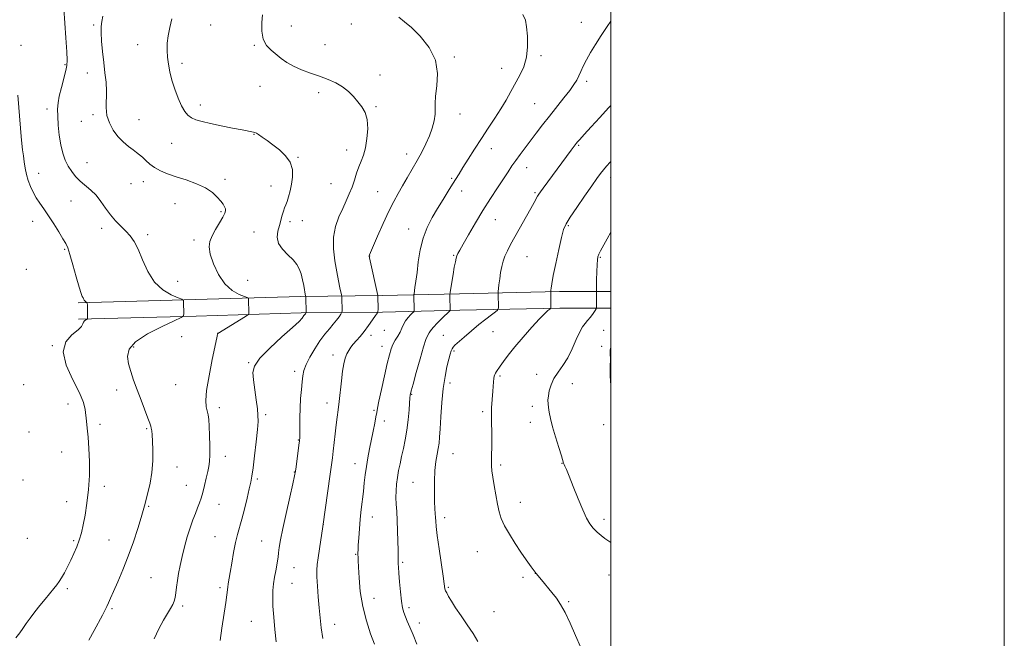
# Model space of a CAD drawing. Extents: x 2154800 to 2157700, y 354800 to 357700.
# Drawn here: x 2157199 to 2157700, y 355148 to 355463 of the extents above; entities that cross this region are included whole.
import ezdxf

# ---------------------------------------------------------------- set-up
doc = ezdxf.new("R2010")
doc.units = 0
doc.header["$MEASUREMENT"] = 0
for name, color, linetype, lineweight in [('32000', 7, 'Continuous', 0), ('DTM HARD BREAKLINE', 7, 'Continuous', 0), ('DTM SPOT ELEVATION', 2, 'Continuous', 13), ('INDEX CONTOUR', 41, 'Continuous', 13), ('INTERMEDIATE CONTOUR', 44, 'Continuous', 0)]:
    doc.layers.add(name, color=color, linetype=linetype, lineweight=lineweight)

msp = doc.modelspace()

# ---------------------------------------------------------------- linework, layer by layer
at = {"layer": '32000', "flags": 128}
for points in [[(2154800, 354800), (2157700, 354800), (2157700, 357700), (2154800, 357700), (2154800, 354800)], [(2155000, 355000), (2157500, 355000), (2157500, 357500), (2155000, 357500), (2155000, 355000)]]:
    msp.add_lwpolyline(points, dxfattribs=at)
at = {"layer": 'DTM HARD BREAKLINE'}
for points in [[(2157500, 355324.314, 1184.654), (2157473.93, 355324.33, 1182.34), (2157423, 355323.28, 1178.53), (2157383.76, 355322.35, 1174.25), (2157342.33, 355321.92, 1169.73), (2157288.83, 355320.32, 1166.25), (2157229.11, 355318.65, 1163.81)], [(2157500, 355315.914, 1184.645), (2157474.01, 355315.93, 1182.34), (2157423.19, 355314.88, 1178.53), (2157383.9, 355313.95, 1174.25), (2157342.5, 355313.52, 1169.73), (2157289.07, 355311.92, 1166.25), (2157229.34, 355310.25, 1163.81)]]:
    msp.add_polyline3d(points, dxfattribs=at)
at = {"layer": 'DTM SPOT ELEVATION'}
for p in [(2157368.02, 355460.37, 1173.45), (2157484.93, 355461.28, 1177.29), (2157237.03, 355459.87, 1167.8), (2157296.42, 355459.78, 1171.22), (2157337.46, 355459.27, 1172.65), (2157200.11, 355449.45, 1164.4), (2157259.39, 355449.85, 1169.19), (2157318.76, 355449.57, 1171.89), (2157354.55, 355449.83, 1172.83), (2157420.39, 355443.65, 1174.25), (2157464.38, 355444.27, 1176.3), (2157222.51, 355439.63, 1165.84), (2157233.87, 355435.45, 1167.44), (2157281.97, 355440.31, 1170.42), (2157444.39, 355437.77, 1175.29), (2157382.56, 355434.48, 1172.61), (2157487.7, 355431.25, 1178.36), (2157321.66, 355428.7, 1171.26), (2157351.44, 355425.45, 1171.57), (2157213.31, 355417.13, 1165.48), (2157291.2, 355419.14, 1170.48), (2157380.52, 355418.31, 1172.19), (2157461.26, 355419.88, 1177), (2157230.71, 355410.97, 1167.24), (2157236.74, 355414.34, 1167.73), (2157260.07, 355411.69, 1168.85), (2157423.21, 355414.55, 1174.69), (2157318.55, 355404.2, 1169.94), (2157276.73, 355399.62, 1169.14), (2157365.59, 355396.37, 1171.31), (2157439.24, 355396.99, 1176.62), (2157483.52, 355398.68, 1180.16), (2157340.95, 355392.59, 1170.09), (2157396.13, 355394.24, 1173.43), (2157233.6, 355389.82, 1166.82), (2157457.08, 355387.25, 1178.68), (2157209.13, 355384.51, 1164.77), (2157262.31, 355380.3, 1167.4), (2157303.82, 355381.32, 1168.44), (2157419.05, 355381.92, 1175.82), (2157499.84, 355382.48, 1182.56), (2157255.92, 355379.17, 1167.14), (2157327.16, 355377.94, 1169.43), (2157357.66, 355379.21, 1171.04), (2157424.1, 355375.46, 1176.58), (2157225.44, 355370.33, 1165.13), (2157381.46, 355375.15, 1173.12), (2157461.43, 355374.62, 1179.8), (2157278.43, 355369.03, 1167.04), (2157301.74, 355364.98, 1167.83), (2157343.13, 355360.41, 1170.57), (2157441.24, 355360.88, 1178.81), (2157205.99, 355360.04, 1163.27), (2157241.12, 355356.57, 1165.57), (2157336.82, 355359.84, 1170.3), (2157397.16, 355356.2, 1175.3), (2157478.29, 355357.92, 1182.16), (2157264.55, 355353.35, 1166.36), (2157288, 355350.55, 1167.53), (2157318.48, 355354.55, 1169.25), (2157222.28, 355345.88, 1163.83), (2157377.3, 355342.43, 1174.03), (2157419.98, 355342.83, 1177.86), (2157457.3, 355342.03, 1180.96), (2157494.64, 355341.68, 1184.15), (2157202.86, 355335.6, 1162.78), (2157279.68, 355329.54, 1166.79), (2157315.36, 355330.13, 1169.5), (2157281.77, 355301.45, 1167.12), (2157299.99, 355303.06, 1167.99), (2157378.07, 355302.15, 1174.52), (2157384.73, 355304.67, 1174.8), (2157414.84, 355302.06, 1179.07), (2157440, 355304.05, 1180.93), (2157496.34, 355304.57, 1185.01), (2157215.94, 355296.85, 1163.99), (2157257.27, 355296.18, 1166.37), (2157383.69, 355296.49, 1175.41), (2157495.3, 355296.54, 1185.66), (2157358.72, 355292.15, 1173.46), (2157420.24, 355294.18, 1180.23), (2157315.81, 355288.21, 1169.9), (2157339.26, 355283.82, 1171.57), (2157443.54, 355281.51, 1182.21), (2157462.2, 355282.28, 1183.44), (2157201.45, 355276.94, 1162.5), (2157278.65, 355276.95, 1167.26), (2157418.15, 355277.82, 1180.46), (2157480.35, 355277.58, 1184.74), (2157248.66, 355274.36, 1165.36), (2157398.76, 355272.04, 1178.1), (2157223.94, 355267.23, 1163.28), (2157300.95, 355265.36, 1168.42), (2157355.61, 355267.78, 1173.37), (2157460.12, 355265.93, 1183.55), (2157324.42, 355261.71, 1170.3), (2157379.55, 355263.98, 1175.81), (2157434.84, 355263.34, 1181.68), (2157240.3, 355256.8, 1164.61), (2157384.85, 355258.57, 1176.54), (2157459.09, 355257.82, 1183.46), (2157496.29, 355256.66, 1185.4), (2157204.16, 355252.93, 1162.22), (2157263.88, 355254.68, 1165.83), (2157341.05, 355248.89, 1171.92), (2157220.79, 355242.77, 1162.65), (2157303.9, 355240.55, 1168.61), (2157419.64, 355241.92, 1180.88), (2157279.44, 355235.13, 1166.66), (2157369.84, 355236.88, 1175.31), (2157443.87, 355236.18, 1182.28), (2157475.12, 355237.01, 1183.95), (2157338.99, 355232.68, 1171.93), (2157201.04, 355228.53, 1162.15), (2157242.36, 355225.41, 1164.63), (2157284.1, 355225.93, 1167.2), (2157320.29, 355229.04, 1170.26), (2157399.34, 355227.31, 1179.01), (2157223.34, 355217.48, 1163.13), (2157264.97, 355215.14, 1166.13), (2157300.78, 355216.15, 1168.82), (2157453.92, 355217.24, 1182.65), (2157353.78, 355206.02, 1174.01), (2157378.69, 355209.72, 1176.68), (2157415.52, 355209.36, 1180.48), (2157496.47, 355208.51, 1184.41), (2157203.27, 355198.84, 1162.37), (2157226.85, 355197.69, 1163.77), (2157244.76, 355198.03, 1165.12), (2157298.69, 355199.77, 1169.11), (2157322.36, 355197.54, 1171.1), (2157370.23, 355190.77, 1175.89), (2157432.09, 355192.21, 1181.14), (2157394.17, 355186.76, 1178.23), (2157338.82, 355184.06, 1172.84), (2157461.65, 355181.16, 1182), (2157499, 355180.21, 1183.28), (2157266.19, 355178.84, 1166.99), (2157337.8, 355175.96, 1172.83), (2157455.29, 355179.1, 1181.71), (2157223.7, 355173.25, 1164.34), (2157301.33, 355173.75, 1169.68), (2157417.32, 355173.95, 1180.16), (2157379.62, 355168.49, 1176.72), (2157478.53, 355166.66, 1182.15), (2157246.31, 355163.18, 1166.2), (2157282.26, 355164.59, 1168.31), (2157397.34, 355163.58, 1178.35), (2157440.61, 355161.57, 1180.74), (2157317.15, 355156.75, 1171.13), (2157359.55, 355155.2, 1174.66), (2157402.57, 355155.88, 1178.5)]:
    msp.add_point(p, dxfattribs=at)
at = {"layer": 'INDEX CONTOUR'}
for points in [[(2157276.837, 355462.931, 1170), (2157275.714, 355458.574, 1170), (2157274.855, 355454.405, 1170), (2157274.412, 355450.569, 1170), (2157274.341, 355446.971, 1170), (2157274.553, 355443.456, 1170), (2157274.989, 355439.867, 1170), (2157275.706, 355436.051, 1170), (2157276.79, 355431.855, 1170), (2157278.274, 355427.248, 1170), (2157279.988, 355422.691, 1170), (2157281.71, 355418.764, 1170), (2157283.291, 355415.903, 1170), (2157284.883, 355413.957, 1170), (2157286.712, 355412.63, 1170), (2157289.022, 355411.64, 1170), (2157292.129, 355410.772, 1170), (2157296.368, 355409.828, 1170), (2157301.822, 355408.682, 1170), (2157307.582, 355407.494, 1170), (2157312.484, 355406.499, 1170), (2157318.34, 355405.349, 1170), (2157318.985, 355405.182, 1170), (2157319.721, 355404.842, 1170), (2157320.874, 355404.133, 1170), (2157322.697, 355402.9, 1170), (2157325.156, 355401.159, 1170), (2157328.145, 355398.967, 1170), (2157331.473, 355396.373, 1170), (2157334.613, 355393.398, 1170), (2157336.957, 355390.052, 1170), (2157338.063, 355386.383, 1170), (2157338.167, 355382.586, 1170), (2157337.675, 355378.888, 1170), (2157336.944, 355375.503, 1170), (2157336.129, 355372.568, 1170), (2157335.338, 355370.195, 1170), (2157334.649, 355368.417, 1170), (2157334.036, 355366.92, 1170), (2157333.447, 355365.305, 1170), (2157332.835, 355363.255, 1170), (2157331.43, 355358.016, 1170), (2157330.685, 355355.031, 1170), (2157330.382, 355351.937, 1170), (2157331.065, 355348.834, 1170), (2157333.051, 355345.82, 1170), (2157335.757, 355342.985, 1170), (2157338.373, 355340.42, 1170), (2157340.271, 355338.144, 1170), (2157341.536, 355335.904, 1170), (2157342.432, 355333.376, 1170), (2157343.177, 355330.386, 1170), (2157343.792, 355327.354, 1170), (2157344.791, 355321.959, 1170), (2157344.811, 355321.563, 1170), (2157344.972, 355313.629, 1170), (2157344.95, 355313.516, 1170), (2157344.64, 355313.085, 1170), (2157343.908, 355312.18, 1170), (2157342.941, 355310.828, 1170), (2157341.426, 355309.178, 1170), (2157338.164, 355306.095, 1170), (2157332.768, 355301.273, 1170), (2157326.604, 355295.639, 1170), (2157321.474, 355290.423, 1170), (2157318.738, 355286.48, 1170), (2157317.968, 355283.159, 1170), (2157318.29, 355279.43, 1170), (2157319.654, 355269.382, 1170), (2157320.24, 355264.785, 1170), (2157320.561, 355261.444, 1170), (2157320.57, 355258.368, 1170), (2157320.249, 355254.16, 1170), (2157319.611, 355247.938, 1170), (2157318.816, 355240.88, 1170), (2157318.062, 355234.68, 1170), (2157317.475, 355230.508, 1170), (2157316.902, 355227.442, 1170), (2157316.122, 355224.037, 1170), (2157314.983, 355219.265, 1170), (2157313.637, 355213.766, 1170), (2157312.307, 355208.593, 1170), (2157310.154, 355200.843, 1170), (2157309.187, 355196.787, 1170), (2157308.194, 355191.72, 1170), (2157307.242, 355186.309, 1170), (2157306.431, 355181.532, 1170), (2157305.433, 355175.834, 1170), (2157305.171, 355174.168, 1170), (2157304.698, 355170.225, 1170), (2157304.146, 355166.268, 1170), (2157302.169, 355153.292, 1170), (2157301.283, 355147.031, 1170)], [(2157500, 355419.018, 1180), (2157498.796, 355417.723, 1180), (2157494.341, 355412.911, 1180), (2157489.917, 355408.108, 1180), (2157486.316, 355404.176, 1180), (2157484.109, 355401.736, 1180), (2157482.971, 355400.433, 1180), (2157482.354, 355399.672, 1180), (2157481.772, 355398.916, 1180), (2157479.79, 355396.253, 1180), (2157465.569, 355376.992, 1180), (2157464.159, 355375.048, 1180), (2157463.322, 355373.824, 1180), (2157462.728, 355372.835, 1180), (2157461.01, 355369.68, 1180), (2157459.31, 355366.609, 1180), (2157451.163, 355352.178, 1180), (2157448.988, 355348.24, 1180), (2157447.361, 355345.09, 1180), (2157446.142, 355342.363, 1180), (2157445.202, 355339.731, 1180), (2157444.473, 355337.015, 1180), (2157443.898, 355334.076, 1180), (2157443.434, 355330.882, 1180), (2157443.076, 355327.852, 1180), (2157442.705, 355324.205, 1180), (2157442.658, 355323.593, 1180), (2157442.654, 355323.145, 1180), (2157442.778, 355316.145, 1180), (2157442.734, 355315.496, 1180), (2157442.337, 355314.969, 1180), (2157441.246, 355314.112, 1180), (2157439.212, 355312.565, 1180), (2157436.358, 355310.341, 1180), (2157432.897, 355307.542, 1180), (2157429.098, 355304.344, 1180), (2157425.461, 355301.204, 1180), (2157420.711, 355297.046, 1180), (2157419.74, 355296.083, 1180), (2157419.206, 355295.29, 1180), (2157418.75, 355294.222, 1180), (2157418.225, 355292.54, 1180), (2157417.537, 355289.932, 1180), (2157416.637, 355286.144, 1180), (2157415.649, 355281.156, 1180), (2157414.739, 355275.003, 1180), (2157414.039, 355267.897, 1180), (2157413.535, 355260.747, 1180), (2157413.18, 355254.634, 1180), (2157412.914, 355250.319, 1180), (2157412.638, 355247.264, 1180), (2157412.243, 355244.614, 1180), (2157411.668, 355241.618, 1180), (2157411.038, 355237.964, 1180), (2157410.528, 355233.449, 1180), (2157410.271, 355228.052, 1180), (2157410.227, 355222.462, 1180), (2157410.317, 355217.556, 1180), (2157410.468, 355213.98, 1180), (2157410.634, 355211.477, 1180), (2157410.779, 355209.564, 1180), (2157410.901, 355207.678, 1180), (2157411.144, 355204.949, 1180), (2157411.688, 355200.43, 1180), (2157412.632, 355193.649, 1180), (2157414.687, 355179.603, 1180), (2157415.242, 355175.719, 1180), (2157415.587, 355173.226, 1180), (2157415.7, 355172.775, 1180), (2157415.962, 355172.171, 1180), (2157416.498, 355171.13, 1180), (2157417.434, 355169.409, 1180), (2157418.898, 355166.911, 1180), (2157421.017, 355163.579, 1180), (2157423.823, 355159.448, 1180), (2157426.943, 355154.918, 1180), (2157429.91, 355150.478, 1180), (2157432.389, 355146.437, 1180)]]:
    msp.add_polyline3d(points, dxfattribs=at)
at = {"layer": 'INTERMEDIATE CONTOUR'}
for points in [[(2157221.856, 355468.277, 1166), (2157222.864, 355453.295, 1166), (2157223.32, 355446.296, 1166), (2157223.538, 355441.984, 1166), (2157223.41, 355439.34, 1166), (2157222.841, 355436.687, 1166), (2157220.587, 355428.158, 1166), (2157219.526, 355423.747, 1166), (2157218.896, 355420.217, 1166), (2157218.67, 355417.061, 1166), (2157218.741, 355413.486, 1166), (2157219.027, 355408.942, 1166), (2157219.536, 355403.87, 1166), (2157220.295, 355398.959, 1166), (2157221.324, 355394.75, 1166), (2157222.609, 355391.206, 1166), (2157224.128, 355388.139, 1166), (2157225.868, 355385.39, 1166), (2157227.866, 355382.88, 1166), (2157230.168, 355380.551, 1166), (2157235.534, 355375.976, 1166), (2157238.224, 355373.291, 1166), (2157240.705, 355370.123, 1166), (2157243.085, 355366.697, 1166), (2157245.533, 355363.335, 1166), (2157248.161, 355360.292, 1166), (2157250.837, 355357.564, 1166), (2157253.369, 355355.079, 1166), (2157255.622, 355352.678, 1166), (2157257.688, 355349.821, 1166), (2157259.722, 355345.879, 1166), (2157261.901, 355340.517, 1166), (2157264.517, 355334.579, 1166), (2157267.892, 355329.202, 1166), (2157272.131, 355325.28, 1166), (2157276.48, 355322.733, 1166), (2157279.972, 355321.233, 1166), (2157281.901, 355320.418, 1166), (2157282.621, 355319.774, 1166), (2157282.751, 355318.749, 1166), (2157282.91, 355313.149, 1166), (2157282.755, 355312.08, 1166), (2157281.482, 355311.132, 1166), (2157277.997, 355309.493, 1166), (2157271.766, 355306.59, 1166), (2157264.467, 355302.815, 1166), (2157258.333, 355298.798, 1166), (2157255.062, 355295.026, 1166), (2157254.196, 355291.406, 1166), (2157254.743, 355287.699, 1166), (2157255.864, 355283.693, 1166), (2157257.346, 355279.288, 1166), (2157259.133, 355274.407, 1166), (2157261.126, 355269.118, 1166), (2157264.603, 355259.987, 1166), (2157265.556, 355257.449, 1166), (2157266.053, 355255.992, 1166), (2157266.326, 355254.921, 1166), (2157266.566, 355253.59, 1166), (2157266.795, 355251.536, 1166), (2157266.994, 355248.342, 1166), (2157267.122, 355243.766, 1166), (2157267.044, 355238.255, 1166), (2157266.603, 355232.431, 1166), (2157265.718, 355226.871, 1166), (2157264.624, 355221.995, 1166), (2157262.938, 355215.505, 1166), (2157262.266, 355213.018, 1166), (2157261.222, 355209.463, 1166), (2157259.513, 355203.957, 1166), (2157257.246, 355197.076, 1166), (2157254.628, 355189.762, 1166), (2157251.881, 355182.856, 1166), (2157249.285, 355176.808, 1166), (2157247.136, 355171.966, 1166), (2157245.633, 355168.532, 1166), (2157244.588, 355166.121, 1166), (2157243.72, 355164.203, 1166), (2157242.758, 355162.259, 1166), (2157241.485, 355159.849, 1166), (2157237.286, 355152.121, 1166), (2157234.628, 355147.147, 1166)], [(2157241.76, 355464.402, 1168), (2157241.166, 355461.576, 1168), (2157240.814, 355459.111, 1168), (2157240.749, 355456.027, 1168), (2157240.995, 355451.62, 1168), (2157241.481, 355446.306, 1168), (2157242.111, 355440.779, 1168), (2157242.779, 355435.602, 1168), (2157243.327, 355430.807, 1168), (2157243.584, 355426.302, 1168), (2157243.397, 355417.872, 1168), (2157243.786, 355413.892, 1168), (2157245.008, 355410.06, 1168), (2157246.95, 355406.468, 1168), (2157249.386, 355403.226, 1168), (2157252.077, 355400.432, 1168), (2157254.736, 355398.121, 1168), (2157257.066, 355396.32, 1168), (2157258.869, 355394.99, 1168), (2157260.348, 355393.862, 1168), (2157261.804, 355392.607, 1168), (2157263.502, 355390.993, 1168), (2157265.551, 355389.163, 1168), (2157268.028, 355387.359, 1168), (2157271.008, 355385.754, 1168), (2157274.61, 355384.265, 1168), (2157278.956, 355382.746, 1168), (2157284.03, 355381.068, 1168), (2157289.248, 355379.183, 1168), (2157293.889, 355377.063, 1168), (2157297.395, 355374.729, 1168), (2157299.872, 355372.395, 1168), (2157301.593, 355370.326, 1168), (2157302.794, 355368.713, 1168), (2157303.568, 355367.472, 1168), (2157303.971, 355366.449, 1168), (2157304.028, 355365.451, 1168), (2157303.627, 355364.143, 1168), (2157302.624, 355362.154, 1168), (2157300.975, 355359.272, 1168), (2157299.036, 355355.916, 1168), (2157297.264, 355352.664, 1168), (2157296.07, 355349.87, 1168), (2157295.676, 355347.007, 1168), (2157296.259, 355343.326, 1168), (2157297.928, 355338.386, 1168), (2157300.516, 355332.976, 1168), (2157303.787, 355328.202, 1168), (2157307.444, 355324.908, 1168), (2157310.929, 355322.935, 1168), (2157313.632, 355321.871, 1168), (2157315.111, 355321.32, 1168), (2157315.66, 355320.944, 1168), (2157315.748, 355320.421, 1168), (2157315.919, 355313.422, 1168), (2157315.836, 355312.872, 1168), (2157315.162, 355312.276, 1168), (2157313.321, 355311.124, 1168), (2157300.948, 355303.538, 1168), (2157300.228, 355303.055, 1168), (2157300.089, 355302.872, 1168), (2157300.014, 355302.487, 1168), (2157299.684, 355300.874, 1168), (2157297.341, 355289.901, 1168), (2157295.665, 355281.554, 1168), (2157294.409, 355274.006, 1168), (2157294.01, 355268.901, 1168), (2157294.249, 355265.791, 1168), (2157294.741, 355263.702, 1168), (2157295.17, 355261.738, 1168), (2157295.495, 355259.294, 1168), (2157295.742, 355255.844, 1168), (2157295.93, 355251.124, 1168), (2157296.035, 355245.924, 1168), (2157296.024, 355241.298, 1168), (2157295.864, 355237.983, 1168), (2157295.528, 355235.439, 1168), (2157294.987, 355232.809, 1168), (2157294.238, 355229.474, 1168), (2157293.366, 355225.768, 1168), (2157292.482, 355222.267, 1168), (2157291.66, 355219.383, 1168), (2157290.83, 355216.893, 1168), (2157289.885, 355214.415, 1168), (2157288.752, 355211.604, 1168), (2157287.46, 355208.277, 1168), (2157286.067, 355204.294, 1168), (2157284.639, 355199.608, 1168), (2157283.264, 355194.565, 1168), (2157282.035, 355189.612, 1168), (2157281.026, 355185.105, 1168), (2157280.228, 355181.062, 1168), (2157279.616, 355177.411, 1168), (2157279.15, 355174.108, 1168), (2157278.764, 355171.221, 1168), (2157278.384, 355168.843, 1168), (2157277.922, 355166.981, 1168), (2157277.228, 355165.283, 1168), (2157276.138, 355163.31, 1168), (2157274.535, 355160.682, 1168), (2157272.504, 355157.261, 1168), (2157270.179, 355152.97, 1168), (2157267.693, 355147.851, 1168)], [(2157322.896, 355465.107, 1172), (2157322.515, 355461.078, 1172), (2157322.469, 355456.666, 1172), (2157323.155, 355452.609, 1172), (2157324.825, 355449.457, 1172), (2157327.191, 355447.019, 1172), (2157332.411, 355442.863, 1172), (2157335.197, 355440.833, 1172), (2157338.537, 355438.897, 1172), (2157342.661, 355437.102, 1172), (2157347.265, 355435.424, 1172), (2157351.911, 355433.821, 1172), (2157356.234, 355432.231, 1172), (2157360.127, 355430.512, 1172), (2157363.556, 355428.5, 1172), (2157366.508, 355426.097, 1172), (2157369.067, 355423.455, 1172), (2157371.339, 355420.791, 1172), (2157373.379, 355418.209, 1172), (2157375.022, 355415.35, 1172), (2157376.053, 355411.744, 1172), (2157376.326, 355407.131, 1172), (2157375.968, 355402.093, 1172), (2157375.176, 355397.427, 1172), (2157374.134, 355393.708, 1172), (2157372.968, 355390.636, 1172), (2157371.789, 355387.689, 1172), (2157370.675, 355384.463, 1172), (2157369.565, 355381.012, 1172), (2157368.364, 355377.503, 1172), (2157366.989, 355374.047, 1172), (2157365.415, 355370.497, 1172), (2157363.627, 355366.653, 1172), (2157361.691, 355362.336, 1172), (2157359.984, 355357.472, 1172), (2157358.961, 355352.011, 1172), (2157358.931, 355346.009, 1172), (2157359.616, 355339.93, 1172), (2157360.592, 355334.351, 1172), (2157361.499, 355329.751, 1172), (2157362.232, 355326.256, 1172), (2157363.021, 355322.634, 1172), (2157363.126, 355321.995, 1172), (2157363.151, 355321.439, 1172), (2157363.28, 355314.439, 1172), (2157363.264, 355313.91, 1172), (2157363.097, 355313.485, 1172), (2157362.636, 355312.802, 1172), (2157361.767, 355311.579, 1172), (2157360.493, 355309.866, 1172), (2157358.848, 355307.796, 1172), (2157356.867, 355305.449, 1172), (2157354.597, 355302.687, 1172), (2157352.088, 355299.318, 1172), (2157349.443, 355295.283, 1172), (2157346.975, 355291.052, 1172), (2157345.048, 355287.227, 1172), (2157343.911, 355284.197, 1172), (2157343.343, 355281.499, 1172), (2157343.007, 355278.457, 1172), (2157342.636, 355274.561, 1172), (2157342.259, 355269.976, 1172), (2157341.964, 355265.034, 1172), (2157341.824, 355260.099, 1172), (2157341.795, 355255.658, 1172), (2157341.806, 355252.234, 1172), (2157341.786, 355250.083, 1172), (2157341.671, 355248.417, 1172), (2157341.4, 355246.188, 1172), (2157339.955, 355235.243, 1172), (2157339.634, 355232.983, 1172), (2157339.188, 355230.69, 1172), (2157338.276, 355226.677, 1172), (2157336.697, 355219.866, 1172), (2157334.809, 355211.601, 1172), (2157333.112, 355203.834, 1172), (2157331.987, 355198.086, 1172), (2157331.349, 355194.166, 1172), (2157330.994, 355191.458, 1172), (2157330.738, 355189.372, 1172), (2157330.472, 355187.434, 1172), (2157330.106, 355185.2, 1172), (2157329.584, 355182.351, 1172), (2157328.999, 355179.087, 1172), (2157328.479, 355175.735, 1172), (2157328.136, 355172.474, 1172), (2157328.026, 355168.909, 1172), (2157328.191, 355164.497, 1172), (2157328.633, 355158.901, 1172), (2157329.207, 355152.607, 1172), (2157329.729, 355146.306, 1172)], [(2157392.183, 355463.825, 1174), (2157395.077, 355461.455, 1174), (2157398.566, 355458.55, 1174), (2157403.042, 355454.12, 1174), (2157407.55, 355448.396, 1174), (2157410.8, 355441.91, 1174), (2157411.898, 355435.216, 1174), (2157411.542, 355428.945, 1174), (2157410.824, 355423.748, 1174), (2157410.589, 355420.029, 1174), (2157410.666, 355417.216, 1174), (2157410.635, 355414.49, 1174), (2157410.154, 355411.209, 1174), (2157409.182, 355407.442, 1174), (2157407.758, 355403.433, 1174), (2157405.928, 355399.376, 1174), (2157403.78, 355395.254, 1174), (2157401.413, 355390.999, 1174), (2157398.926, 355386.589, 1174), (2157396.43, 355382.196, 1174), (2157394.04, 355378.038, 1174), (2157391.81, 355374.186, 1174), (2157389.562, 355370.113, 1174), (2157387.057, 355365.145, 1174), (2157384.186, 355358.948, 1174), (2157381.353, 355352.558, 1174), (2157377.234, 355343.068, 1174), (2157377.085, 355342.69, 1174), (2157377.072, 355342.396, 1174), (2157377.257, 355341.419, 1174), (2157381.442, 355322.426, 1174), (2157381.471, 355322.249, 1174), (2157381.588, 355315.249, 1174), (2157381.557, 355314.253, 1174), (2157381.244, 355313.455, 1174), (2157380.377, 355312.17, 1174), (2157378.788, 355309.919, 1174), (2157376.718, 355307.051, 1174), (2157374.504, 355304.118, 1174), (2157372.436, 355301.568, 1174), (2157370.598, 355299.429, 1174), (2157369.026, 355297.619, 1174), (2157367.734, 355296.034, 1174), (2157366.673, 355294.476, 1174), (2157365.771, 355292.721, 1174), (2157364.968, 355290.538, 1174), (2157364.241, 355287.659, 1174), (2157363.576, 355283.81, 1174), (2157362.956, 355278.892, 1174), (2157361.817, 355268.436, 1174), (2157361.279, 355264.222, 1174), (2157360.754, 355260.47, 1174), (2157360.238, 355256.55, 1174), (2157359.732, 355252.045, 1174), (2157358.829, 355243.179, 1174), (2157358.451, 355239.782, 1174), (2157358, 355236.276, 1174), (2157357.326, 355231.446, 1174), (2157353.517, 355204.944, 1174), (2157351.824, 355193.604, 1174), (2157351.153, 355188.984, 1174), (2157350.705, 355185.566, 1174), (2157350.505, 355182.685, 1174), (2157350.545, 355179.298, 1174), (2157350.803, 355174.658, 1174), (2157351.204, 355169.197, 1174), (2157351.665, 355163.643, 1174), (2157352.137, 355158.517, 1174), (2157352.73, 355153.494, 1174), (2157353.593, 355148.041, 1174)], [(2157455.178, 355465.129, 1176), (2157456.507, 355462.293, 1176), (2157457.134, 355458.841, 1176), (2157457.55, 355454.191, 1176), (2157457.622, 355448.818, 1176), (2157457.064, 355443.454, 1176), (2157455.686, 355438.666, 1176), (2157453.715, 355434.344, 1176), (2157449.189, 355426.034, 1176), (2157446.791, 355421.717, 1176), (2157444.106, 355417.21, 1176), (2157441.021, 355412.47, 1176), (2157437.641, 355407.481, 1176), (2157434.124, 355402.235, 1176), (2157430.645, 355396.817, 1176), (2157427.446, 355391.682, 1176), (2157424.785, 355387.377, 1176), (2157422.799, 355384.229, 1176), (2157419.412, 355378.934, 1176), (2157417.214, 355375.403, 1176), (2157414.639, 355371.205, 1176), (2157411.87, 355366.644, 1176), (2157409.094, 355361.939, 1176), (2157406.547, 355356.97, 1176), (2157404.468, 355351.531, 1176), (2157403.026, 355345.555, 1176), (2157402.08, 355339.525, 1176), (2157401.413, 355334.064, 1176), (2157400.85, 355329.684, 1176), (2157400.387, 355326.45, 1176), (2157399.88, 355323.181, 1176), (2157399.818, 355322.62, 1176), (2157399.816, 355322.157, 1176), (2157399.951, 355315.158, 1176), (2157399.931, 355314.546, 1176), (2157399.726, 355314.129, 1176), (2157399.16, 355313.547, 1176), (2157398.134, 355312.526, 1176), (2157396.857, 355311.12, 1176), (2157395.615, 355309.467, 1176), (2157394.613, 355307.68, 1176), (2157393.73, 355305.787, 1176), (2157392.769, 355303.795, 1176), (2157391.591, 355301.713, 1176), (2157390.326, 355299.58, 1176), (2157389.172, 355297.436, 1176), (2157388.25, 355295.19, 1176), (2157387.38, 355292.218, 1176), (2157386.306, 355287.758, 1176), (2157384.875, 355281.453, 1176), (2157383.347, 355274.555, 1176), (2157382.083, 355268.716, 1176), (2157381.336, 355265.091, 1176), (2157380.914, 355262.85, 1176), (2157380.52, 355260.664, 1176), (2157379.917, 355257.496, 1176), (2157379.122, 355253.464, 1176), (2157377.287, 355244.389, 1176), (2157376.405, 355239.845, 1176), (2157375.654, 355235.438, 1176), (2157375.08, 355231.217, 1176), (2157374.613, 355227.054, 1176), (2157374.147, 355222.779, 1176), (2157373.041, 355213.523, 1176), (2157372.516, 355208.62, 1176), (2157372.089, 355203.685, 1176), (2157371.771, 355199.145, 1176), (2157371.556, 355195.499, 1176), (2157371.435, 355193.086, 1176), (2157371.387, 355191.604, 1176), (2157371.384, 355190.592, 1176), (2157371.41, 355189.532, 1176), (2157371.486, 355187.692, 1176), (2157371.643, 355184.283, 1176), (2157371.945, 355178.796, 1176), (2157372.584, 355171.839, 1176), (2157373.783, 355164.299, 1176), (2157375.649, 355156.99, 1176), (2157377.809, 355150.435, 1176), (2157379.775, 355145.086, 1176)], [(2157500, 355461.826, 1178), (2157498.129, 355459.107, 1178), (2157495.02, 355454.493, 1178), (2157492.14, 355450.026, 1178), (2157489.623, 355445.886, 1178), (2157487.548, 355442.186, 1178), (2157485.953, 355439.006, 1178), (2157484.712, 355436.291, 1178), (2157483.661, 355433.949, 1178), (2157482.603, 355431.829, 1178), (2157481.209, 355429.535, 1178), (2157479.122, 355426.61, 1178), (2157476.119, 355422.749, 1178), (2157468.782, 355413.564, 1178), (2157465.28, 355409.066, 1178), (2157462.063, 355404.844, 1178), (2157453.868, 355393.959, 1178), (2157451.656, 355390.957, 1178), (2157449.691, 355388.204, 1178), (2157447.689, 355385.29, 1178), (2157445.301, 355381.728, 1178), (2157442.277, 355377.155, 1178), (2157438.744, 355371.696, 1178), (2157434.928, 355365.604, 1178), (2157431.086, 355359.222, 1178), (2157427.593, 355353.253, 1178), (2157424.855, 355348.488, 1178), (2157423.149, 355345.471, 1178), (2157422.232, 355343.736, 1178), (2157421.732, 355342.568, 1178), (2157421.325, 355341.306, 1178), (2157420.895, 355339.517, 1178), (2157420.375, 355336.823, 1178), (2157419.733, 355333.079, 1178), (2157419.077, 355329.056, 1178), (2157418.264, 355323.889, 1178), (2157418.163, 355322.898, 1178), (2157418.169, 355321.938, 1178), (2157418.322, 355314.938, 1178), (2157418.26, 355314.754, 1178), (2157417.813, 355314.274, 1178), (2157414.422, 355310.963, 1178), (2157411.837, 355308.391, 1178), (2157409.584, 355306.046, 1178), (2157408.218, 355304.435, 1178), (2157407.536, 355303.411, 1178), (2157406.694, 355301.783, 1178), (2157405.953, 355299.946, 1178), (2157404.738, 355296.232, 1178), (2157402.972, 355290.188, 1178), (2157401.032, 355283.249, 1178), (2157399.41, 355277.319, 1178), (2157398.467, 355273.828, 1178), (2157398.069, 355272.307, 1178), (2157397.959, 355271.813, 1178), (2157397.907, 355271.445, 1178), (2157397.825, 355270.478, 1178), (2157397.357, 355264.266, 1178), (2157396.894, 355259.192, 1178), (2157396.249, 355253.857, 1178), (2157395.424, 355248.957, 1178), (2157394.5, 355244.551, 1178), (2157393.583, 355240.543, 1178), (2157392.763, 355236.836, 1178), (2157392.063, 355233.326, 1178), (2157391.492, 355229.911, 1178), (2157391.061, 355226.507, 1178), (2157390.794, 355223.104, 1178), (2157390.721, 355219.71, 1178), (2157390.847, 355216.271, 1178), (2157391.096, 355212.498, 1178), (2157391.366, 355208.039, 1178), (2157391.575, 355202.76, 1178), (2157391.717, 355197.396, 1178), (2157391.799, 355192.903, 1178), (2157391.833, 355189.972, 1178), (2157391.849, 355187.127, 1178), (2157391.882, 355185.987, 1178), (2157391.981, 355184.237, 1178), (2157392.195, 355181.283, 1178), (2157392.553, 355176.819, 1178), (2157393.02, 355171.684, 1178), (2157393.546, 355167.005, 1178), (2157394.098, 355163.613, 1178), (2157394.725, 355161.179, 1178), (2157395.493, 355159.078, 1178), (2157396.472, 355156.738, 1178), (2157397.742, 355153.794, 1178), (2157399.384, 355149.931, 1178), (2157401.388, 355145.026, 1178)], [(2157198.382, 355424.143, 1164), (2157199.781, 355407.373, 1164), (2157200.145, 355403.232, 1164), (2157200.492, 355399.634, 1164), (2157200.859, 355396.37, 1164), (2157201.261, 355393.281, 1164), (2157201.712, 355390.222, 1164), (2157202.237, 355387.086, 1164), (2157202.895, 355383.915, 1164), (2157203.754, 355380.79, 1164), (2157204.87, 355377.777, 1164), (2157206.239, 355374.878, 1164), (2157207.841, 355372.079, 1164), (2157209.668, 355369.321, 1164), (2157211.747, 355366.355, 1164), (2157214.118, 355362.89, 1164), (2157216.746, 355358.805, 1164), (2157219.311, 355354.668, 1164), (2157221.42, 355351.219, 1164), (2157222.822, 355348.858, 1164), (2157223.838, 355346.634, 1164), (2157224.93, 355343.253, 1164), (2157226.425, 355337.916, 1164), (2157228.097, 355331.788, 1164), (2157229.583, 355326.522, 1164), (2157230.605, 355323.358, 1164), (2157231.235, 355321.859, 1164), (2157231.624, 355321.172, 1164), (2157231.913, 355320.594, 1164), (2157232.177, 355320.038, 1164), (2157232.475, 355319.565, 1164), (2157232.842, 355319.225, 1164), (2157233.22, 355319.004, 1164), (2157233.523, 355318.874, 1164), (2157233.691, 355318.756, 1164), (2157233.763, 355318.369, 1164), (2157233.799, 355317.38, 1164), (2157233.953, 355311.78, 1164), (2157233.964, 355310.788, 1164), (2157233.862, 355310.374, 1164), (2157233.562, 355310.184, 1164), (2157233.022, 355309.917, 1164), (2157232.398, 355309.482, 1164), (2157231.892, 355308.842, 1164), (2157231.556, 355307.944, 1164), (2157230.846, 355306.669, 1164), (2157229.071, 355304.882, 1164), (2157225.947, 355302.398, 1164), (2157222.831, 355298.825, 1164), (2157221.487, 355293.715, 1164), (2157223.093, 355286.926, 1164), (2157226.463, 355279.516, 1164), (2157229.827, 355272.844, 1164), (2157231.813, 355267.918, 1164), (2157232.654, 355264.354, 1164), (2157233.328, 355258.406, 1164), (2157233.75, 355254.867, 1164), (2157234.201, 355250.375, 1164), (2157234.618, 355244.654, 1164), (2157234.871, 355238.001, 1164), (2157234.82, 355230.857, 1164), (2157234.365, 355223.658, 1164), (2157233.61, 355216.823, 1164), (2157232.703, 355210.765, 1164), (2157231.76, 355205.772, 1164), (2157230.761, 355201.622, 1164), (2157229.648, 355197.966, 1164), (2157228.379, 355194.505, 1164), (2157226.957, 355191.131, 1164), (2157225.399, 355187.788, 1164), (2157223.743, 355184.472, 1164), (2157222.119, 355181.399, 1164), (2157220.68, 355178.835, 1164), (2157219.499, 355176.922, 1164), (2157218.326, 355175.289, 1164), (2157216.834, 355173.436, 1164), (2157212.331, 355168.036, 1164), (2157209.703, 355164.811, 1164), (2157207.121, 355161.526, 1164), (2157204.74, 355158.373, 1164), (2157202.699, 355155.537, 1164), (2157201.042, 355153.115, 1164), (2157199.454, 355150.846, 1164), (2157197.525, 355148.38, 1164)], [(2157500, 355390.456, 1182), (2157499.685, 355390.119, 1182), (2157497.774, 355388.042, 1182), (2157496.193, 355386.235, 1182), (2157494.684, 355384.36, 1182), (2157492.842, 355381.863, 1182), (2157490.228, 355378.142, 1182), (2157486.623, 355372.909, 1182), (2157482.7, 355367.146, 1182), (2157479.354, 355362.149, 1182), (2157477.224, 355358.739, 1182), (2157475.927, 355355.821, 1182), (2157474.824, 355351.825, 1182), (2157473.44, 355345.726, 1182), (2157471.952, 355338.698, 1182), (2157470.701, 355332.466, 1182), (2157469.944, 355328.352, 1182), (2157469.589, 355326.081, 1182), (2157469.46, 355324.979, 1182), (2157469.408, 355324.409, 1182), (2157469.391, 355323.886, 1182), (2157469.472, 355315.961, 1182), (2157469.451, 355315.856, 1182), (2157469.294, 355315.704, 1182), (2157468.865, 355315.374, 1182), (2157467.994, 355314.68, 1182), (2157466.382, 355313.205, 1182), (2157463.696, 355310.478, 1182), (2157459.795, 355306.254, 1182), (2157455.32, 355301.204, 1182), (2157451.104, 355296.226, 1182), (2157447.81, 355292.058, 1182), (2157445.416, 355288.805, 1182), (2157443.728, 355286.409, 1182), (2157441.792, 355283.711, 1182), (2157441.288, 355282.948, 1182), (2157440.943, 355282.256, 1182), (2157440.702, 355281.421, 1182), (2157440.522, 355280.239, 1182), (2157440.365, 355278.546, 1182), (2157440.004, 355273.682, 1182), (2157439.326, 355265.299, 1182), (2157439.227, 355263.679, 1182), (2157439.215, 355262.287, 1182), (2157439.366, 355257.267, 1182), (2157439.453, 355253.375, 1182), (2157439.475, 355249.182, 1182), (2157439.398, 355245.148, 1182), (2157439.281, 355241.489, 1182), (2157439.202, 355238.362, 1182), (2157439.238, 355235.788, 1182), (2157439.446, 355233.237, 1182), (2157439.88, 355230.04, 1182), (2157440.565, 355225.769, 1182), (2157441.405, 355220.947, 1182), (2157442.277, 355216.332, 1182), (2157443.128, 355212.461, 1182), (2157444.223, 355208.969, 1182), (2157445.896, 355205.268, 1182), (2157448.356, 355200.947, 1182), (2157451.294, 355196.313, 1182), (2157454.275, 355191.849, 1182), (2157456.966, 355187.919, 1182), (2157459.475, 355184.405, 1182), (2157462.012, 355181.068, 1182), (2157464.722, 355177.731, 1182), (2157470.034, 355171.397, 1182), (2157472.299, 355168.531, 1182), (2157474.44, 355165.349, 1182), (2157476.718, 355161.203, 1182), (2157479.302, 355155.715, 1182), (2157482, 355149.574, 1182), (2157484.531, 355143.737, 1182)], [(2157500, 355354.55, 1184), (2157498.163, 355351.202, 1184), (2157494.707, 355344.988, 1184), (2157493.879, 355343.38, 1184), (2157493.387, 355342.076, 1184), (2157493.112, 355340.492, 1184), (2157492.956, 355338.032, 1184), (2157492.838, 355334.378, 1184), (2157492.745, 355330.331, 1184), (2157492.635, 355324.3, 1184), (2157492.716, 355316.923, 1184), (2157492.694, 355316.174, 1184), (2157492.488, 355315.607, 1184), (2157491.922, 355314.743, 1184), (2157490.887, 355313.246, 1184), (2157489.553, 355311.392, 1184), (2157488.159, 355309.604, 1184), (2157486.874, 355308.12, 1184), (2157485.594, 355306.439, 1184), (2157484.151, 355303.87, 1184), (2157482.405, 355299.971, 1184), (2157480.359, 355295.306, 1184), (2157478.042, 355290.685, 1184), (2157475.536, 355286.729, 1184), (2157473.1, 355283.314, 1184), (2157471.04, 355280.127, 1184), (2157469.587, 355276.947, 1184), (2157468.683, 355273.921, 1184), (2157468.193, 355271.292, 1184), (2157467.998, 355269.198, 1184), (2157468.033, 355267.364, 1184), (2157468.242, 355265.41, 1184), (2157468.606, 355262.98, 1184), (2157469.237, 355259.805, 1184), (2157470.281, 355255.639, 1184), (2157471.789, 355250.461, 1184), (2157473.434, 355245.157, 1184), (2157474.799, 355240.843, 1184), (2157475.945, 355237.121, 1184), (2157476.18, 355236.475, 1184), (2157476.561, 355235.619, 1184), (2157477.328, 355233.856, 1184), (2157478.711, 355230.501, 1184), (2157480.825, 355225.215, 1184), (2157483.313, 355219.031, 1184), (2157485.703, 355213.324, 1184), (2157487.652, 355209.145, 1184), (2157489.326, 355206.242, 1184), (2157491.022, 355204.036, 1184), (2157492.952, 355202.059, 1184), (2157495, 355200.289, 1184), (2157496.965, 355198.812, 1184), (2157500, 355196.783, 1184)], [(2157500, 355296.17, 1186), (2157499.919, 355296.041, 1186), (2157499.598, 355294.591, 1186), (2157499.625, 355292.708, 1186), (2157499.707, 355289.969, 1186), (2157499.647, 355286.101, 1186), (2157499.62, 355281.455, 1186), (2157499.898, 355276.533, 1186), (2157500, 355275.899, 1186)]]:
    msp.add_polyline3d(points, dxfattribs=at)

doc.saveas('drawing.dxf')
